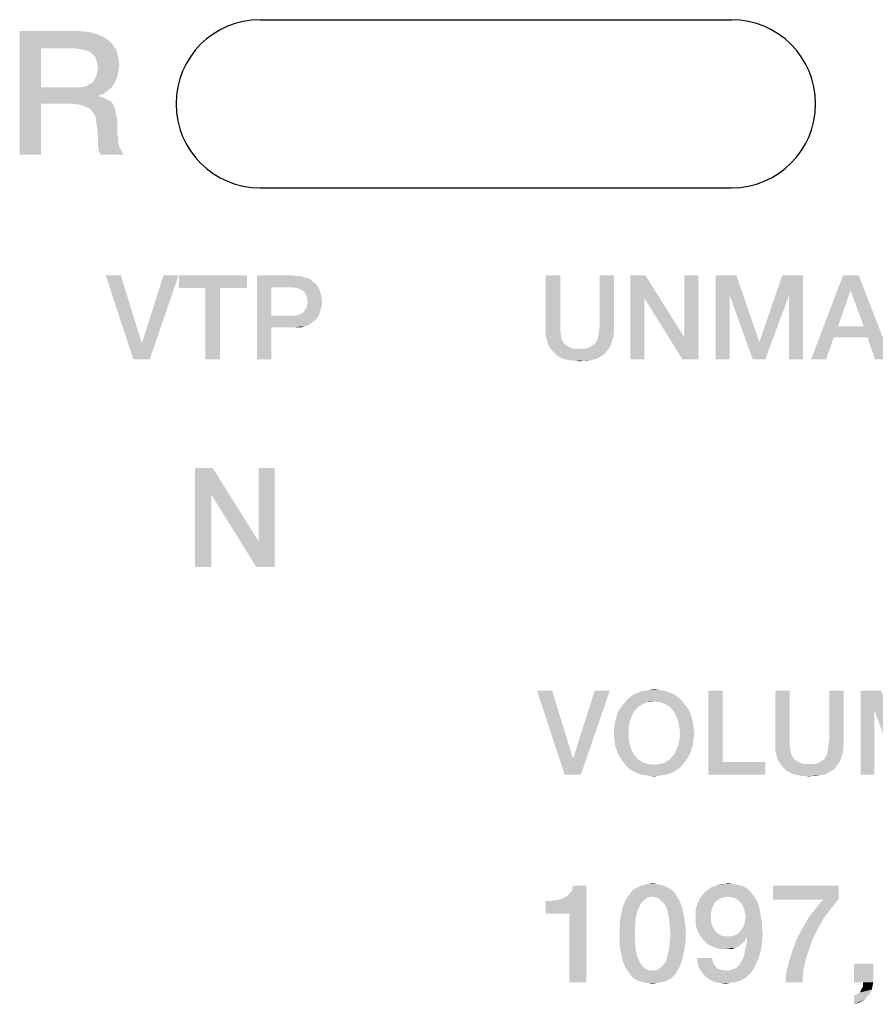
# Model space of a CAD drawing. Units: millimetres. Extents: x 0 to 420, y 0 to 297.
# Drawn here: x 340 to 357, y 53 to 73 of the extents above; entities that cross this region are included whole.
import ezdxf

# ---------------------------------------------------------------- set-up
doc = ezdxf.new("R2010")
doc.units = ezdxf.units.MM
doc.header["$LTSCALE"] = 23.1
doc.layers.get('0').update_dxf_attribs({"linetype": 'CONTINUOUS'})

# ---------------------------------------------------------------- blocks, each defined once
blk = doc.blocks.new('CRITICAL_DIMENSION_BL0', base_point=(349.654, 71.283))
at = {"color": 7, "linetype": 'CONTINUOUS'}
for p, q in [((344.886, 72.984), (354.422, 72.984)), ((344.886, 69.582), (354.422, 69.582))]:
    blk.add_line(p, q, dxfattribs=at)
for centre, start, end in [((344.886, 71.283), 90, 270), ((354.422, 71.283), 270, 90)]:
    blk.add_arc(centre, 1.701, start, end, dxfattribs=at)

msp = doc.modelspace()

# ---------------------------------------------------------------- linework, layer by layer
at = {"color": 2, "linetype": 'CONTINUOUS'}
for points in [[(340.0228, 72.7561), (341.1981, 72.7561), (340.4519, 72.4016)], [(340.4519, 72.4016), (340.0228, 70.2561), (340.0228, 72.7561)], [(341.1981, 72.7561), (341.4034, 72.7374), (340.4519, 72.4016)], [(341.4034, 72.7374), (341.5526, 72.7001), (340.4519, 72.4016)], [(341.5526, 72.7001), (341.7019, 72.6441), (340.4519, 72.4016)], [(341.7019, 72.6441), (341.8138, 72.5695), (340.4519, 72.4016)], [(341.8138, 72.5695), (341.9071, 72.4762), (340.4519, 72.4016)], [(340.4519, 72.4016), (340.4519, 71.618), (340.0228, 70.2561)], [(341.1608, 72.4016), (340.4519, 72.4016), (341.9071, 72.4762)], [(341.2728, 72.3829), (341.1608, 72.4016), (341.9071, 72.4762)], [(341.3474, 72.3643), (341.2728, 72.3829), (341.9071, 72.4762)], [(341.3474, 72.3643), (341.9071, 72.4762), (341.9817, 72.3643)], [(341.9817, 72.3643), (341.422, 72.3456), (341.3474, 72.3643)], [(341.4966, 72.2896), (341.422, 72.3456), (341.9817, 72.3643)], [(341.534, 72.2523), (341.4966, 72.2896), (341.9817, 72.3643)], [(341.534, 72.2523), (341.9817, 72.3643), (342.019, 72.215)], [(342.019, 72.215), (341.5713, 72.1777), (341.534, 72.2523)], [(341.5899, 72.1031), (341.5713, 72.1777), (342.019, 72.215)], [(341.5899, 72.1031), (342.019, 72.215), (342.0377, 72.0658)], [(341.5713, 71.8419), (341.5899, 71.9165), (342.019, 71.9538)], [(341.5713, 71.8419), (342.019, 71.9538), (342.0004, 71.8419)], [(342.0377, 72.0658), (341.6086, 72.0098), (341.5899, 72.1031)], [(342.019, 71.9538), (341.5899, 71.9165), (341.6086, 72.0098)], [(341.6086, 72.0098), (342.0377, 72.0658), (342.019, 71.9538)], [(341.422, 71.674), (341.4966, 71.7113), (341.9631, 71.7486)], [(341.422, 71.674), (341.9631, 71.7486), (341.9257, 71.674)], [(341.9631, 71.7486), (341.4966, 71.7113), (341.534, 71.7673)], [(342.0004, 71.8419), (341.534, 71.7673), (341.5713, 71.8419)], [(341.534, 71.7673), (342.0004, 71.8419), (341.9631, 71.7486)], [(340.4519, 71.618), (340.4519, 71.2822), (340.0228, 70.2561)], [(341.2728, 71.618), (341.8698, 71.5994), (340.4519, 71.2822)], [(341.1608, 71.618), (341.2728, 71.618), (340.4519, 71.2822)], [(340.4519, 71.618), (341.1608, 71.618), (340.4519, 71.2822)], [(341.8698, 71.5994), (341.7951, 71.5434), (340.4519, 71.2822)], [(341.7951, 71.5434), (341.7205, 71.4874), (340.4519, 71.2822)], [(341.2728, 71.618), (341.366, 71.6367), (341.9257, 71.674)], [(341.2728, 71.618), (341.9257, 71.674), (341.8698, 71.5994)], [(341.9257, 71.674), (341.366, 71.6367), (341.422, 71.674)], [(341.7205, 71.4874), (341.6272, 71.4501), (340.4519, 71.2822)], [(341.6272, 71.4501), (341.6272, 71.4314), (340.4519, 71.2822)], [(341.6272, 71.4314), (341.7019, 71.4128), (340.4519, 71.2822)], [(341.7019, 71.4128), (341.7765, 71.3755), (340.4519, 71.2822)], [(341.7765, 71.3755), (341.8511, 71.3382), (340.4519, 71.2822)], [(341.1048, 71.2822), (340.4519, 71.2822), (341.8511, 71.3382)], [(341.1048, 71.2822), (341.8511, 71.3382), (341.9071, 71.2822)], [(340.0228, 70.2561), (340.4519, 71.2822), (340.4519, 70.2561)], [(341.9071, 71.2822), (341.2354, 71.2635), (341.1048, 71.2822)], [(341.3474, 71.2262), (341.2354, 71.2635), (341.9071, 71.2822)], [(341.3474, 71.2262), (341.9071, 71.2822), (341.9444, 71.2076)], [(341.9444, 71.2076), (341.4407, 71.1889), (341.3474, 71.2262)], [(341.4966, 71.1143), (341.4407, 71.1889), (341.9444, 71.2076)], [(341.4966, 71.1143), (341.9444, 71.2076), (341.9631, 71.1143)], [(341.9631, 71.1143), (341.5526, 71.0396), (341.4966, 71.1143)], [(341.5526, 71.0396), (341.9631, 71.1143), (341.9817, 71.021)], [(341.9817, 71.021), (341.5713, 70.9277), (341.5526, 71.0396)], [(341.5713, 70.9277), (341.9817, 71.021), (342.0004, 70.9091)], [(342.0004, 70.9091), (341.5899, 70.7785), (341.5713, 70.9277)], [(341.5899, 70.7785), (342.0004, 70.9091), (342.0004, 70.7785)], [(342.0004, 70.7785), (341.6086, 70.6105), (341.5899, 70.7785)], [(342.0004, 70.7785), (342.0004, 70.6665), (341.6086, 70.6105)], [(341.6086, 70.6105), (342.0004, 70.6665), (342.019, 70.5732)], [(342.019, 70.5732), (341.6086, 70.4986), (341.6086, 70.6105)], [(341.6086, 70.4986), (342.019, 70.5732), (342.019, 70.4799)], [(342.019, 70.4799), (341.6086, 70.3867), (341.6086, 70.4986)], [(342.019, 70.4799), (342.0377, 70.4053), (341.6086, 70.3867)], [(341.6086, 70.3867), (342.0377, 70.4053), (342.075, 70.3494)], [(342.075, 70.3494), (341.6272, 70.312), (341.6086, 70.3867)], [(341.6272, 70.312), (342.075, 70.3494), (342.0937, 70.2934)], [(342.0937, 70.2934), (341.6646, 70.2561), (341.6272, 70.312)], [(341.6646, 70.2561), (342.0937, 70.2934), (342.131, 70.2561)], [(342.0685, 67.81), (342.3222, 66.11), (341.764, 67.81)], [(342.0685, 67.81), (342.4871, 66.4525), (342.3222, 66.11)], [(342.3222, 66.11), (342.4998, 66.4525), (343.2356, 67.81)], [(342.3222, 66.11), (343.2356, 67.81), (342.6521, 66.11)], [(343.2356, 67.81), (342.4998, 66.4525), (342.9312, 67.81)], [(344.6185, 67.81), (343.2483, 67.5563), (343.2483, 67.81)], [(343.7812, 67.5563), (343.2483, 67.5563), (344.6185, 67.81)], [(344.0729, 67.5563), (343.7812, 67.5563), (344.6185, 67.81)], [(344.0729, 67.5563), (344.6185, 67.81), (344.6185, 67.5563)], [(344.8215, 67.81), (345.5573, 67.81), (345.1132, 67.569)], [(345.1132, 67.569), (344.8215, 66.11), (344.8215, 67.81)], [(345.5573, 67.81), (345.6334, 67.7973), (345.1132, 67.569)], [(345.7095, 67.7973), (345.7729, 67.7719), (345.1132, 67.569)], [(345.6334, 67.7973), (345.7095, 67.7973), (345.1132, 67.569)], [(345.7729, 67.7719), (345.8364, 67.7593), (345.1132, 67.569)], [(345.8364, 67.7593), (345.8998, 67.7339), (345.1132, 67.569)], [(345.8998, 67.7339), (345.9379, 67.6958), (345.1132, 67.569)], [(350.9567, 67.81), (350.9567, 66.8078), (350.6649, 66.719)], [(350.9567, 67.81), (350.6649, 66.719), (350.6649, 67.81)], [(352.0478, 67.81), (351.756, 66.8078), (351.756, 67.81)], [(351.756, 66.8078), (352.0478, 67.81), (352.0478, 66.719)], [(352.6821, 67.81), (352.6567, 67.3533), (352.3776, 66.11)], [(352.6821, 67.81), (352.3776, 66.11), (352.3776, 67.81)], [(352.6567, 67.3533), (352.6821, 67.81), (353.4687, 66.554)], [(353.4306, 66.11), (353.4687, 66.554), (353.7478, 67.81)], [(353.4306, 66.11), (353.7478, 67.81), (353.7478, 66.11)], [(353.7478, 67.81), (353.4687, 66.554), (353.4687, 67.81)], [(354.103, 67.81), (354.5216, 67.81), (354.3821, 67.4167)], [(354.3821, 67.4167), (354.103, 66.11), (354.103, 67.81)], [(354.3821, 67.4167), (354.5216, 67.81), (354.9784, 66.4779)], [(355.5873, 67.4167), (354.991, 66.4779), (355.4478, 67.81)], [(355.4478, 67.81), (355.8664, 67.81), (355.5873, 67.4167)], [(355.5873, 66.11), (355.5873, 67.4167), (355.8664, 67.81)], [(355.5873, 66.11), (355.8664, 67.81), (355.8664, 66.11)], [(356.9955, 67.81), (356.8306, 67.5055), (356.0313, 66.11)], [(356.9955, 67.81), (356.0313, 66.11), (356.6784, 67.81)], [(357.097, 66.7824), (356.8306, 67.5055), (356.9955, 67.81)], [(357.1731, 66.554), (357.097, 66.7824), (356.9955, 67.81)], [(357.3254, 66.11), (357.1731, 66.554), (356.9955, 67.81)], [(357.3254, 66.11), (356.9955, 67.81), (357.6552, 66.11)], [(344.0729, 67.5563), (343.7812, 66.11), (343.7812, 67.5563)], [(343.7812, 66.11), (344.0729, 67.5563), (344.0729, 66.11)], [(345.1132, 67.569), (345.1132, 66.9981), (344.8215, 66.11)], [(345.9379, 67.6958), (345.9886, 67.6578), (345.1132, 67.569)], [(345.9886, 67.6578), (346.0267, 67.6197), (345.1132, 67.569)], [(345.5446, 67.569), (345.1132, 67.569), (346.0267, 67.6197)], [(345.6207, 67.5563), (345.5446, 67.569), (346.0267, 67.6197)], [(345.6715, 67.5436), (345.6207, 67.5563), (346.0267, 67.6197)], [(345.6715, 67.5436), (346.0267, 67.6197), (346.0774, 67.5436)], [(346.0774, 67.5436), (345.7222, 67.5182), (345.6715, 67.5436)], [(345.7729, 67.4928), (345.7222, 67.5182), (346.0774, 67.5436)], [(345.7729, 67.4928), (346.0774, 67.5436), (346.1028, 67.4675)], [(346.1028, 67.4675), (345.7983, 67.4548), (345.7729, 67.4928)], [(345.8237, 67.404), (345.7983, 67.4548), (346.1028, 67.4675)], [(345.8237, 67.404), (346.1028, 67.4675), (346.1282, 67.3787)], [(346.1282, 67.3787), (345.8364, 67.3406), (345.8237, 67.404)], [(345.8491, 67.2772), (345.8364, 67.3406), (346.1282, 67.3787)], [(345.8491, 67.2772), (346.1282, 67.3787), (346.1409, 67.2772)], [(352.3776, 66.11), (352.6567, 67.3533), (352.6567, 66.11)], [(353.4687, 66.554), (353.4306, 66.11), (352.6567, 67.3533)], [(354.103, 66.11), (354.3821, 67.4167), (354.3821, 66.11)], [(354.9784, 66.4779), (354.8515, 66.11), (354.3821, 67.4167)], [(354.8515, 66.11), (354.991, 66.4779), (355.5873, 67.4167)], [(354.8515, 66.11), (355.5873, 67.4167), (355.1052, 66.11)], [(356.8306, 67.5055), (356.5769, 66.7824), (356.0313, 66.11)], [(345.7856, 67.0996), (345.8237, 67.1503), (346.1282, 67.1757)], [(345.7856, 67.0996), (346.1282, 67.1757), (346.1028, 67.0869)], [(346.1282, 67.1757), (345.8237, 67.1503), (345.8364, 67.201)], [(346.1409, 67.2772), (345.8364, 67.201), (345.8491, 67.2772)], [(345.8364, 67.201), (346.1409, 67.2772), (346.1282, 67.1757)], [(345.1132, 66.9981), (345.1132, 66.757), (344.8215, 66.11)], [(345.608, 66.9981), (346.0267, 66.9346), (345.1132, 66.757)], [(345.5446, 66.9981), (345.608, 66.9981), (345.1132, 66.757)], [(345.1132, 66.9981), (345.5446, 66.9981), (345.1132, 66.757)], [(346.0774, 67.0107), (345.608, 66.9981), (345.6588, 67.0107)], [(345.608, 66.9981), (346.0774, 67.0107), (346.0267, 66.9346)], [(345.6588, 67.0107), (345.6968, 67.0234), (346.1028, 67.0869)], [(345.6588, 67.0107), (346.1028, 67.0869), (346.0774, 67.0107)], [(345.6968, 67.0234), (345.7476, 67.0488), (346.1028, 67.0869)], [(346.1028, 67.0869), (345.7476, 67.0488), (345.7856, 67.0996)], [(344.8215, 66.11), (345.1132, 66.757), (345.1132, 66.11)], [(346.0267, 66.9346), (345.9886, 66.8966), (345.1132, 66.757)], [(345.9886, 66.8966), (345.9379, 66.8585), (345.1132, 66.757)], [(345.9379, 66.8585), (345.8871, 66.8204), (345.1132, 66.757)], [(345.8871, 66.8204), (345.8364, 66.7951), (345.1132, 66.757)], [(345.8364, 66.7951), (345.7729, 66.7824), (345.1132, 66.757)], [(345.5573, 66.757), (345.1132, 66.757), (345.7729, 66.7824)], [(345.6334, 66.757), (345.5573, 66.757), (345.7729, 66.7824)], [(345.6334, 66.757), (345.7729, 66.7824), (345.7095, 66.757)], [(350.6649, 66.719), (350.9567, 66.8078), (350.9567, 66.7063)], [(352.0478, 66.719), (351.7433, 66.7063), (351.756, 66.8078)], [(356.5769, 66.7824), (356.4881, 66.554), (356.0313, 66.11)], [(356.5769, 66.7824), (357.097, 66.7824), (356.4881, 66.554)], [(357.1731, 66.554), (356.4881, 66.554), (357.097, 66.7824)], [(350.9567, 66.7063), (350.6649, 66.6428), (350.6649, 66.719)], [(350.6649, 66.6428), (350.9567, 66.7063), (350.9694, 66.6175)], [(350.9694, 66.6175), (350.6649, 66.5667), (350.6649, 66.6428)], [(350.6649, 66.5667), (350.9694, 66.6175), (350.9821, 66.5413)], [(350.9821, 66.5413), (350.6903, 66.5033), (350.6649, 66.5667)], [(350.6903, 66.5033), (350.9821, 66.5413), (351.0075, 66.4779)], [(352.0097, 66.5033), (351.6925, 66.4779), (351.7179, 66.5413)], [(352.0351, 66.5667), (351.7179, 66.5413), (351.7306, 66.6175)], [(351.7179, 66.5413), (352.0351, 66.5667), (352.0097, 66.5033)], [(352.0351, 66.6428), (351.7306, 66.6175), (351.7433, 66.7063)], [(351.7306, 66.6175), (352.0351, 66.6428), (352.0351, 66.5667)], [(351.7433, 66.7063), (352.0478, 66.719), (352.0351, 66.6428)], [(356.0313, 66.11), (356.4881, 66.554), (356.3358, 66.11)], [(342.4871, 66.4525), (342.4998, 66.4525), (342.3222, 66.11)], [(351.0075, 66.4779), (350.703, 66.4399), (350.6903, 66.5033)], [(350.703, 66.4399), (351.0075, 66.4779), (351.0328, 66.4399)], [(351.0328, 66.4399), (350.7284, 66.3764), (350.703, 66.4399)], [(351.0328, 66.4399), (351.0582, 66.4145), (350.7284, 66.3764)], [(351.0582, 66.4145), (351.0963, 66.3891), (350.7284, 66.3764)], [(350.7284, 66.3764), (351.0963, 66.3891), (351.1343, 66.3637)], [(351.1343, 66.3637), (350.7664, 66.3257), (350.7284, 66.3764)], [(351.1343, 66.3637), (351.1851, 66.3384), (350.7664, 66.3257)], [(351.4642, 66.3257), (351.5149, 66.3384), (351.9716, 66.3764)], [(351.4642, 66.3257), (351.9716, 66.3764), (351.9336, 66.3257)], [(351.5149, 66.3384), (351.5657, 66.3637), (351.9716, 66.3764)], [(351.9716, 66.3764), (351.5657, 66.3637), (351.6037, 66.3891)], [(351.6037, 66.3891), (351.6418, 66.4145), (351.997, 66.4399)], [(351.6037, 66.3891), (351.997, 66.4399), (351.9716, 66.3764)], [(351.997, 66.4399), (351.6418, 66.4145), (351.6672, 66.4399)], [(351.6672, 66.4399), (351.6925, 66.4779), (352.0097, 66.5033)], [(351.6672, 66.4399), (352.0097, 66.5033), (351.997, 66.4399)], [(354.9784, 66.4779), (354.991, 66.4779), (354.8515, 66.11)], [(350.7664, 66.3257), (351.1851, 66.3384), (351.2358, 66.3257)], [(351.2358, 66.3257), (350.8045, 66.2749), (350.7664, 66.3257)], [(351.4642, 66.3257), (351.9336, 66.3257), (350.8045, 66.2749)], [(351.4134, 66.3257), (351.4642, 66.3257), (350.8045, 66.2749)], [(351.35, 66.3257), (351.4134, 66.3257), (350.8045, 66.2749)], [(351.2866, 66.3257), (351.35, 66.3257), (350.8045, 66.2749)], [(351.2358, 66.3257), (351.2866, 66.3257), (350.8045, 66.2749)], [(350.8045, 66.2749), (351.9336, 66.3257), (351.8955, 66.2749)], [(351.8955, 66.2749), (350.8552, 66.2242), (350.8045, 66.2749)], [(350.8552, 66.2242), (351.8955, 66.2749), (351.8575, 66.2242)], [(351.8575, 66.2242), (350.8933, 66.1861), (350.8552, 66.2242)], [(350.8933, 66.1861), (351.8575, 66.2242), (351.8067, 66.1861)], [(351.8067, 66.1861), (350.944, 66.1607), (350.8933, 66.1861)], [(350.944, 66.1607), (351.8067, 66.1861), (351.756, 66.1607)], [(351.756, 66.1607), (351.0075, 66.1227), (350.944, 66.1607)], [(351.0075, 66.1227), (351.756, 66.1607), (351.6925, 66.1227)], [(351.6925, 66.1227), (351.0709, 66.11), (351.0075, 66.1227)], [(351.0709, 66.11), (351.6925, 66.1227), (351.6418, 66.11)], [(351.6418, 66.11), (351.1343, 66.0973), (351.0709, 66.11)], [(351.1343, 66.0973), (351.6418, 66.11), (351.5657, 66.0973)], [(351.5657, 66.0973), (351.1978, 66.0846), (351.1343, 66.0973)], [(351.2739, 66.0846), (351.1978, 66.0846), (351.5657, 66.0973)], [(351.4261, 66.0846), (351.2739, 66.0846), (351.5657, 66.0973)], [(351.4261, 66.0846), (351.35, 66.0719), (351.2739, 66.0846)], [(351.4261, 66.0846), (351.5657, 66.0973), (351.5022, 66.0846)], [(343.9291, 63.91), (343.8993, 63.3727), (343.5709, 61.91)], [(343.9291, 63.91), (343.5709, 61.91), (343.5709, 63.91)], [(343.8993, 63.3727), (343.9291, 63.91), (344.8545, 62.4324)], [(344.8097, 61.91), (344.8545, 62.4324), (345.1828, 63.91)], [(344.8097, 61.91), (345.1828, 63.91), (345.1828, 61.91)], [(345.1828, 63.91), (344.8545, 62.4324), (344.8545, 63.91)], [(343.5709, 61.91), (343.8993, 63.3727), (343.8993, 61.91)], [(344.8545, 62.4324), (344.8097, 61.91), (343.8993, 63.3727)], [(350.7918, 59.41), (351.0455, 57.71), (350.4873, 59.41)], [(350.7918, 59.41), (351.2104, 58.0525), (351.0455, 57.71)], [(351.0455, 57.71), (351.2231, 58.0525), (351.959, 59.41)], [(351.0455, 57.71), (351.959, 59.41), (351.3754, 57.71)], [(351.959, 59.41), (351.2231, 58.0525), (351.6545, 59.41)], [(353.1134, 59.3973), (352.5172, 59.3593), (352.5933, 59.3973)], [(352.5172, 59.3593), (353.1134, 59.3973), (353.1896, 59.3593)], [(353.0246, 59.41), (352.5933, 59.3973), (352.6821, 59.41)], [(352.5933, 59.3973), (353.0246, 59.41), (353.1134, 59.3973)], [(352.9485, 59.4227), (352.6821, 59.41), (352.7582, 59.4227)], [(352.6821, 59.41), (352.9485, 59.4227), (353.0246, 59.41)], [(352.7582, 59.4227), (352.8597, 59.4354), (352.9485, 59.4227)], [(354.2425, 59.41), (354.2425, 57.9637), (353.9507, 57.71)], [(354.2425, 59.41), (353.9507, 57.71), (353.9507, 59.41)], [(355.6, 59.41), (355.6, 58.4078), (355.3082, 58.319)], [(355.6, 59.41), (355.3082, 58.319), (355.3082, 59.41)], [(356.691, 59.41), (356.3993, 58.4078), (356.3993, 59.41)], [(356.3993, 58.4078), (356.691, 59.41), (356.691, 58.319)], [(357.0336, 59.41), (357.4522, 59.41), (357.3127, 59.0167)], [(357.3127, 59.0167), (357.0336, 57.71), (357.0336, 59.41)], [(357.3127, 59.0167), (357.4522, 59.41), (357.909, 58.0779)], [(352.6821, 59.1563), (352.2127, 59.1055), (352.2634, 59.169)], [(353.3925, 59.2324), (352.8597, 59.1943), (352.2634, 59.169)], [(353.3925, 59.2324), (352.2634, 59.169), (352.3142, 59.2324)], [(352.8597, 59.1943), (352.7328, 59.1816), (352.2634, 59.169)], [(352.2634, 59.169), (352.7328, 59.1816), (352.6821, 59.1563)], [(353.3291, 59.2831), (352.3142, 59.2324), (352.3776, 59.2831)], [(352.3142, 59.2324), (353.3291, 59.2831), (353.3925, 59.2324)], [(353.2657, 59.3339), (352.3776, 59.2831), (352.441, 59.3339)], [(352.3776, 59.2831), (353.2657, 59.3339), (353.3291, 59.2831)], [(353.1896, 59.3593), (352.441, 59.3339), (352.5172, 59.3593)], [(352.441, 59.3339), (353.1896, 59.3593), (353.2657, 59.3339)], [(352.7328, 59.1816), (352.8597, 59.1943), (352.7963, 59.1816)], [(352.9104, 59.1816), (352.8597, 59.1943), (353.3925, 59.2324)], [(352.9739, 59.1816), (352.9104, 59.1816), (353.3925, 59.2324)], [(352.9739, 59.1816), (353.3925, 59.2324), (353.4433, 59.169)], [(353.4433, 59.169), (353.0246, 59.1563), (352.9739, 59.1816)], [(353.0754, 59.1436), (353.0246, 59.1563), (353.4433, 59.169)], [(353.1261, 59.1055), (353.0754, 59.1436), (353.4433, 59.169)], [(353.1261, 59.1055), (353.4433, 59.169), (353.494, 59.1055)], [(352.0985, 58.8899), (352.1239, 58.966), (352.4537, 58.9913)], [(352.0985, 58.8899), (352.4537, 58.9913), (352.403, 58.8899)], [(352.4918, 59.0294), (352.1239, 58.966), (352.1619, 59.0421)], [(352.4918, 59.0294), (352.4537, 58.9913), (352.1239, 58.966)], [(352.5806, 59.1055), (352.5299, 59.0801), (352.1619, 59.0421)], [(352.5806, 59.1055), (352.1619, 59.0421), (352.2127, 59.1055)], [(352.1619, 59.0421), (352.5299, 59.0801), (352.4918, 59.0294)], [(352.6821, 59.1563), (352.6313, 59.1436), (352.2127, 59.1055)], [(352.2127, 59.1055), (352.6313, 59.1436), (352.5806, 59.1055)], [(353.494, 59.1055), (353.1769, 59.0801), (353.1261, 59.1055)], [(353.1769, 59.0801), (353.494, 59.1055), (353.5448, 59.0421)], [(353.5448, 59.0421), (353.2149, 59.0294), (353.1769, 59.0801)], [(353.253, 58.9913), (353.2149, 59.0294), (353.5448, 59.0421)], [(353.253, 58.9913), (353.5448, 59.0421), (353.5828, 58.966)], [(353.5828, 58.966), (353.3037, 58.8899), (353.253, 58.9913)], [(357.0336, 57.71), (357.3127, 59.0167), (357.3127, 57.71)], [(357.909, 58.0779), (357.7821, 57.71), (357.3127, 59.0167)], [(352.3649, 58.7884), (352.0604, 58.7249), (352.0731, 58.8137)], [(352.0604, 58.7249), (352.3649, 58.7884), (352.3396, 58.6742)], [(352.403, 58.8899), (352.0731, 58.8137), (352.0985, 58.8899)], [(352.0731, 58.8137), (352.403, 58.8899), (352.3649, 58.7884)], [(353.3037, 58.8899), (353.5828, 58.966), (353.6082, 58.8899)], [(353.6082, 58.8899), (353.3418, 58.7884), (353.3037, 58.8899)], [(353.6082, 58.8899), (353.6336, 58.8137), (353.3418, 58.7884)], [(353.3418, 58.7884), (353.6336, 58.8137), (353.6463, 58.7249)], [(353.6463, 58.7249), (353.3672, 58.6742), (353.3418, 58.7884)], [(352.3396, 58.6742), (352.0478, 58.6361), (352.0604, 58.7249)], [(352.0478, 58.5473), (352.0478, 58.6361), (352.3396, 58.6742)], [(352.0478, 58.5473), (352.3396, 58.6742), (352.3396, 58.5473)], [(353.3672, 58.6742), (353.6463, 58.7249), (353.659, 58.6361)], [(353.659, 58.6361), (353.3799, 58.5473), (353.3672, 58.6742)], [(353.3799, 58.5473), (353.659, 58.6361), (353.6716, 58.5473)], [(352.3396, 58.5473), (352.0478, 58.4585), (352.0478, 58.5473)], [(352.0478, 58.4585), (352.3396, 58.5473), (352.3396, 58.4204)], [(352.3396, 58.4204), (352.0604, 58.3697), (352.0478, 58.4585)], [(352.0604, 58.3697), (352.3396, 58.4204), (352.3649, 58.3063)], [(353.6463, 58.3697), (353.3418, 58.3063), (353.3672, 58.4204)], [(353.6716, 58.5473), (353.659, 58.4585), (353.3672, 58.4204)], [(353.6716, 58.5473), (353.3672, 58.4204), (353.3799, 58.5473)], [(353.3672, 58.4204), (353.659, 58.4585), (353.6463, 58.3697)], [(355.3082, 58.319), (355.6, 58.4078), (355.6, 58.3063)], [(356.691, 58.319), (356.3866, 58.3063), (356.3993, 58.4078)], [(352.3649, 58.3063), (352.0731, 58.2809), (352.0604, 58.3697)], [(352.0985, 58.2048), (352.0731, 58.2809), (352.3649, 58.3063)], [(352.0985, 58.2048), (352.3649, 58.3063), (352.403, 58.2048)], [(352.403, 58.2048), (352.1239, 58.1287), (352.0985, 58.2048)], [(352.1239, 58.1287), (352.403, 58.2048), (352.4537, 58.1033)], [(353.6082, 58.2048), (353.5828, 58.1287), (353.253, 58.1033)], [(353.6082, 58.2048), (353.253, 58.1033), (353.3037, 58.2048)], [(353.6336, 58.2809), (353.3037, 58.2048), (353.3418, 58.3063)], [(353.3037, 58.2048), (353.6336, 58.2809), (353.6082, 58.2048)], [(353.3418, 58.3063), (353.6463, 58.3697), (353.6336, 58.2809)], [(355.6, 58.3063), (355.3082, 58.2428), (355.3082, 58.319)], [(355.3082, 58.2428), (355.6, 58.3063), (355.6127, 58.2175)], [(355.6127, 58.2175), (355.3082, 58.1667), (355.3082, 58.2428)], [(355.3082, 58.1667), (355.6127, 58.2175), (355.6254, 58.1413)], [(356.6784, 58.1667), (356.3612, 58.1413), (356.3739, 58.2175)], [(356.6784, 58.2428), (356.3739, 58.2175), (356.3866, 58.3063)], [(356.3739, 58.2175), (356.6784, 58.2428), (356.6784, 58.1667)], [(356.3866, 58.3063), (356.691, 58.319), (356.6784, 58.2428)], [(351.2104, 58.0525), (351.2231, 58.0525), (351.0455, 57.71)], [(352.4537, 58.1033), (352.1619, 58.0652), (352.1239, 58.1287)], [(352.1619, 58.0652), (352.4537, 58.1033), (352.4918, 58.0652)], [(352.4918, 58.0652), (352.2127, 57.9891), (352.1619, 58.0652)], [(352.4918, 58.0652), (352.5299, 58.0145), (352.2127, 57.9891)], [(352.2127, 57.9891), (352.5299, 58.0145), (352.5806, 57.9891)], [(352.5806, 57.9891), (352.2634, 57.9257), (352.2127, 57.9891)], [(352.5806, 57.9891), (352.6313, 57.951), (352.2634, 57.9257)], [(352.9739, 57.9257), (353.0246, 57.9384), (353.494, 57.9891)], [(352.9739, 57.9257), (353.494, 57.9891), (353.4433, 57.9257)], [(353.0246, 57.9384), (353.0754, 57.951), (353.494, 57.9891)], [(353.494, 57.9891), (353.0754, 57.951), (353.1261, 57.9891)], [(353.1261, 57.9891), (353.1769, 58.0145), (353.5448, 58.0652)], [(353.1261, 57.9891), (353.5448, 58.0652), (353.494, 57.9891)], [(353.5448, 58.0652), (353.1769, 58.0145), (353.2149, 58.0652)], [(353.2149, 58.0652), (353.253, 58.1033), (353.5828, 58.1287)], [(353.2149, 58.0652), (353.5828, 58.1287), (353.5448, 58.0652)], [(355.6254, 58.1413), (355.3336, 58.1033), (355.3082, 58.1667)], [(355.3336, 58.1033), (355.6254, 58.1413), (355.6507, 58.0779)], [(355.6507, 58.0779), (355.3463, 58.0399), (355.3336, 58.1033)], [(355.3463, 58.0399), (355.6507, 58.0779), (355.6761, 58.0399)], [(355.6761, 58.0399), (355.3716, 57.9764), (355.3463, 58.0399)], [(355.6761, 58.0399), (355.7015, 58.0145), (355.3716, 57.9764)], [(355.7015, 58.0145), (355.7396, 57.9891), (355.3716, 57.9764)], [(355.3716, 57.9764), (355.7396, 57.9891), (355.7776, 57.9637)], [(355.7776, 57.9637), (355.4097, 57.9257), (355.3716, 57.9764)], [(356.1075, 57.9257), (356.1582, 57.9384), (356.6149, 57.9764)], [(356.1075, 57.9257), (356.6149, 57.9764), (356.5769, 57.9257)], [(356.1582, 57.9384), (356.209, 57.9637), (356.6149, 57.9764)], [(356.6149, 57.9764), (356.209, 57.9637), (356.247, 57.9891)], [(356.247, 57.9891), (356.2851, 58.0145), (356.6403, 58.0399)], [(356.247, 57.9891), (356.6403, 58.0399), (356.6149, 57.9764)], [(356.6403, 58.0399), (356.2851, 58.0145), (356.3104, 58.0399)], [(356.3104, 58.0399), (356.3358, 58.0779), (356.653, 58.1033)], [(356.3104, 58.0399), (356.653, 58.1033), (356.6403, 58.0399)], [(356.653, 58.1033), (356.3358, 58.0779), (356.3612, 58.1413)], [(356.3612, 58.1413), (356.6784, 58.1667), (356.653, 58.1033)], [(352.6313, 57.951), (352.6821, 57.9384), (352.2634, 57.9257)], [(352.2634, 57.9257), (352.6821, 57.9384), (352.7328, 57.9257)], [(352.7328, 57.9257), (352.3142, 57.8622), (352.2634, 57.9257)], [(352.7328, 57.9257), (352.7963, 57.913), (352.3142, 57.8622)], [(352.3142, 57.8622), (352.9104, 57.913), (353.4433, 57.9257)], [(352.3142, 57.8622), (353.4433, 57.9257), (353.3925, 57.8622)], [(352.8597, 57.913), (352.9104, 57.913), (352.3142, 57.8622)], [(352.7963, 57.913), (352.8597, 57.913), (352.3142, 57.8622)], [(353.3925, 57.8622), (352.3776, 57.8115), (352.3142, 57.8622)], [(352.3776, 57.8115), (353.3925, 57.8622), (353.3291, 57.8115)], [(353.3291, 57.8115), (352.441, 57.7734), (352.3776, 57.8115)], [(352.441, 57.7734), (353.3291, 57.8115), (353.2657, 57.7734)], [(353.2657, 57.7734), (352.5172, 57.7354), (352.441, 57.7734)], [(352.5172, 57.7354), (353.2657, 57.7734), (353.1896, 57.7354)], [(353.4433, 57.9257), (352.9104, 57.913), (352.9739, 57.9257)], [(354.2425, 57.9637), (355.1052, 57.9637), (353.9507, 57.71)], [(353.9507, 57.71), (355.1052, 57.9637), (355.1052, 57.71)], [(355.7776, 57.9637), (355.8284, 57.9384), (355.4097, 57.9257)], [(355.4097, 57.9257), (355.8284, 57.9384), (355.8791, 57.9257)], [(355.8791, 57.9257), (355.4478, 57.8749), (355.4097, 57.9257)], [(356.1075, 57.9257), (356.5769, 57.9257), (355.4478, 57.8749)], [(356.0567, 57.9257), (356.1075, 57.9257), (355.4478, 57.8749)], [(355.9933, 57.9257), (356.0567, 57.9257), (355.4478, 57.8749)], [(355.9299, 57.9257), (355.9933, 57.9257), (355.4478, 57.8749)], [(355.8791, 57.9257), (355.9299, 57.9257), (355.4478, 57.8749)], [(355.4478, 57.8749), (356.5769, 57.9257), (356.5388, 57.8749)], [(356.5388, 57.8749), (355.4985, 57.8242), (355.4478, 57.8749)], [(355.4985, 57.8242), (356.5388, 57.8749), (356.5007, 57.8242)], [(356.5007, 57.8242), (355.5366, 57.7861), (355.4985, 57.8242)], [(355.5366, 57.7861), (356.5007, 57.8242), (356.45, 57.7861)], [(356.45, 57.7861), (355.5873, 57.7607), (355.5366, 57.7861)], [(355.5873, 57.7607), (356.45, 57.7861), (356.3993, 57.7607)], [(353.1896, 57.7354), (352.5933, 57.71), (352.5172, 57.7354)], [(352.5933, 57.71), (353.1896, 57.7354), (353.1134, 57.71)], [(353.1134, 57.71), (352.6821, 57.6973), (352.5933, 57.71)], [(352.6821, 57.6973), (353.1134, 57.71), (353.0246, 57.6973)], [(353.0246, 57.6973), (352.7582, 57.6846), (352.6821, 57.6973)], [(352.7582, 57.6846), (353.0246, 57.6973), (352.9485, 57.6846)], [(352.9485, 57.6846), (352.8597, 57.6719), (352.7582, 57.6846)], [(356.3993, 57.7607), (355.6507, 57.7227), (355.5873, 57.7607)], [(355.6507, 57.7227), (356.3993, 57.7607), (356.3358, 57.7227)], [(356.3358, 57.7227), (355.7142, 57.71), (355.6507, 57.7227)], [(355.7142, 57.71), (356.3358, 57.7227), (356.2851, 57.71)], [(356.2851, 57.71), (355.7776, 57.6973), (355.7142, 57.71)], [(355.7776, 57.6973), (356.2851, 57.71), (356.209, 57.6973)], [(356.209, 57.6973), (355.841, 57.6846), (355.7776, 57.6973)], [(355.9172, 57.6846), (355.841, 57.6846), (356.209, 57.6973)], [(356.0694, 57.6846), (355.9172, 57.6846), (356.209, 57.6973)], [(356.0694, 57.6846), (355.9933, 57.6719), (355.9172, 57.6846)], [(356.0694, 57.6846), (356.209, 57.6973), (356.1455, 57.6846)], [(350.6642, 54.8981), (351.0224, 55.2115), (351.4851, 55.4652)], [(351.1418, 54.8981), (350.6642, 54.8981), (351.4851, 55.4652)], [(351.0224, 55.2115), (351.097, 55.2563), (351.4851, 55.4652)], [(351.097, 55.2563), (351.1567, 55.316), (351.4851, 55.4652)], [(351.1418, 53.51), (351.1418, 54.8981), (351.4851, 55.4652)], [(351.1418, 53.51), (351.4851, 55.4652), (351.4851, 53.51)], [(351.1567, 55.316), (351.2015, 55.3757), (351.4851, 55.4652)], [(351.4851, 55.4652), (351.2015, 55.3757), (351.2164, 55.4652)], [(353.1418, 55.4204), (352.4254, 55.3757), (352.5, 55.4204)], [(352.4254, 55.3757), (353.1418, 55.4204), (353.2164, 55.3757)], [(353.0821, 55.4503), (352.5, 55.4204), (352.5746, 55.4503)], [(352.5, 55.4204), (353.0821, 55.4503), (353.1418, 55.4204)], [(352.9925, 55.4801), (352.5746, 55.4503), (352.6493, 55.4801)], [(352.5746, 55.4503), (352.9925, 55.4801), (353.0821, 55.4503)], [(352.9179, 55.4951), (352.6493, 55.4801), (352.7239, 55.4951)], [(352.6493, 55.4801), (352.9179, 55.4951), (352.9925, 55.4801)], [(352.7239, 55.4951), (352.8284, 55.51), (352.9179, 55.4951)], [(354.7537, 55.3906), (353.9179, 55.3607), (353.9627, 55.3906)], [(353.9179, 55.3607), (354.7537, 55.3906), (354.8134, 55.3309)], [(354.694, 55.4354), (353.9627, 55.3906), (354.0224, 55.4354)], [(353.9627, 55.3906), (354.694, 55.4354), (354.7537, 55.3906)], [(354.0224, 55.4354), (354.0821, 55.4503), (354.6194, 55.4652)], [(354.0224, 55.4354), (354.6194, 55.4652), (354.694, 55.4354)], [(354.5299, 55.4801), (354.6194, 55.4652), (354.0821, 55.4503)], [(354.5299, 55.4801), (354.0821, 55.4503), (354.1418, 55.4801)], [(354.2761, 55.4951), (354.4552, 55.4951), (354.1418, 55.4801)], [(354.2761, 55.4951), (354.1418, 55.4801), (354.2164, 55.4951)], [(354.1418, 55.4801), (354.4552, 55.4951), (354.5299, 55.4801)], [(354.2761, 55.4951), (354.3507, 55.51), (354.4552, 55.4951)], [(356.5896, 55.4652), (356.5896, 55.1966), (355.2612, 55.1816)], [(356.5896, 55.4652), (355.2612, 55.1816), (355.2612, 55.4652)], [(350.6642, 54.8981), (350.9478, 55.1816), (351.0224, 55.2115)], [(352.8284, 55.2413), (352.7388, 55.2264), (352.2761, 55.1667)], [(352.8284, 55.2413), (352.2761, 55.1667), (352.3209, 55.2413)], [(352.7388, 55.2264), (352.6642, 55.1816), (352.2761, 55.1667)], [(353.2761, 55.316), (352.3209, 55.2413), (352.3806, 55.316)], [(352.8284, 55.2413), (352.3209, 55.2413), (353.2761, 55.316)], [(353.2164, 55.3757), (352.3806, 55.316), (352.4254, 55.3757)], [(352.3806, 55.316), (353.2164, 55.3757), (353.2761, 55.316)], [(352.8284, 55.2413), (353.2761, 55.316), (353.3209, 55.2413)], [(353.3209, 55.2413), (352.903, 55.2264), (352.8284, 55.2413)], [(352.9776, 55.1816), (352.903, 55.2264), (353.3209, 55.2413)], [(352.9776, 55.1816), (353.3209, 55.2413), (353.3657, 55.1667)], [(354.2015, 55.2115), (354.1418, 55.1667), (353.7388, 55.107)], [(354.2015, 55.2115), (353.7388, 55.107), (353.7836, 55.2115)], [(354.8582, 55.2712), (353.7836, 55.2115), (353.8731, 55.316)], [(354.8582, 55.2712), (354.3507, 55.2413), (353.7836, 55.2115)], [(354.3507, 55.2413), (354.2612, 55.2264), (353.7836, 55.2115)], [(353.7836, 55.2115), (354.2612, 55.2264), (354.2015, 55.2115)], [(354.8134, 55.3309), (353.8731, 55.316), (353.9179, 55.3607)], [(353.8731, 55.316), (354.8134, 55.3309), (354.8582, 55.2712)], [(354.4254, 55.2264), (354.3507, 55.2413), (354.8582, 55.2712)], [(354.5, 55.2115), (354.4254, 55.2264), (354.8582, 55.2712)], [(354.5, 55.2115), (354.8582, 55.2712), (354.903, 55.2115)], [(354.903, 55.2115), (354.5597, 55.1667), (354.5, 55.2115)], [(354.5597, 55.1667), (354.903, 55.2115), (354.9478, 55.1369)], [(356.2761, 55.1816), (355.2612, 55.1816), (356.5896, 55.1966)], [(356.2761, 55.1816), (356.5896, 55.1966), (356.4403, 55.0025)], [(350.6642, 54.8981), (350.8582, 55.1667), (350.9478, 55.1816)], [(350.6642, 54.8981), (350.7537, 55.1518), (350.8582, 55.1667)], [(350.7537, 55.1518), (350.6642, 54.8981), (350.6642, 55.1518)], [(352.5149, 54.9428), (352.1866, 54.8682), (352.2164, 55.0175)], [(352.6045, 55.1219), (352.2164, 55.0175), (352.2761, 55.1667)], [(352.6045, 55.1219), (352.5597, 55.0473), (352.2164, 55.0175)], [(352.2164, 55.0175), (352.5597, 55.0473), (352.5149, 54.9428)], [(352.2761, 55.1667), (352.6642, 55.1816), (352.6045, 55.1219)], [(353.3657, 55.1667), (353.0373, 55.1219), (352.9776, 55.1816)], [(353.097, 55.0473), (353.0373, 55.1219), (353.3657, 55.1667)], [(353.097, 55.0473), (353.3657, 55.1667), (353.4254, 55.0175)], [(353.4254, 55.0175), (353.1269, 54.9428), (353.097, 55.0473)], [(353.1269, 54.9428), (353.4254, 55.0175), (353.4552, 54.8682)], [(354.0522, 55.0622), (353.694, 54.9727), (353.7388, 55.107)], [(354.0522, 55.0622), (354.0224, 54.9876), (353.694, 54.9727)], [(353.694, 54.9727), (354.0224, 54.9876), (354.0075, 54.913)], [(354.1418, 55.1667), (354.0821, 55.1219), (353.7388, 55.107)], [(353.7388, 55.107), (354.0821, 55.1219), (354.0522, 55.0622)], [(354.9478, 55.1369), (354.6045, 55.1219), (354.5597, 55.1667)], [(354.6045, 55.1219), (354.9478, 55.1369), (354.9627, 55.0772)], [(354.9627, 55.0772), (354.6493, 55.0622), (354.6045, 55.1219)], [(354.6791, 54.9876), (354.6493, 55.0622), (354.9627, 55.0772)], [(354.6791, 54.9876), (354.9627, 55.0772), (354.9925, 54.9876)], [(354.9925, 54.9876), (354.694, 54.913), (354.6791, 54.9876)], [(354.694, 54.913), (354.9925, 54.9876), (355.0075, 54.8981)], [(355.9776, 54.8085), (356.1119, 54.9876), (356.4403, 55.0025)], [(355.9776, 54.8085), (356.4403, 55.0025), (356.291, 54.8085)], [(356.4403, 55.0025), (356.1119, 54.9876), (356.2761, 55.1816)], [(352.4851, 54.8085), (352.1567, 54.6891), (352.1866, 54.8682)], [(352.1567, 54.6891), (352.4851, 54.8085), (352.4701, 54.6593)], [(352.1866, 54.8682), (352.5149, 54.9428), (352.4851, 54.8085)], [(353.4552, 54.8682), (353.1567, 54.8085), (353.1269, 54.9428)], [(353.1567, 54.8085), (353.4552, 54.8682), (353.4851, 54.6891)], [(353.4851, 54.6891), (353.1716, 54.6593), (353.1567, 54.8085)], [(354.0075, 54.913), (353.694, 54.8384), (353.694, 54.9727)], [(353.694, 54.8384), (354.0075, 54.913), (354.0075, 54.8384)], [(354.0075, 54.8384), (354.0075, 54.7488), (353.694, 54.6891)], [(354.0075, 54.8384), (353.694, 54.6891), (353.694, 54.8384)], [(355.0075, 54.8981), (354.709, 54.8384), (354.694, 54.913)], [(355.0224, 54.8085), (354.694, 54.7488), (354.709, 54.8384)], [(354.694, 54.7488), (355.0224, 54.8085), (355.0373, 54.704)], [(354.709, 54.8384), (355.0075, 54.8981), (355.0224, 54.8085)], [(356.291, 54.8085), (355.8582, 54.5996), (355.9776, 54.8085)], [(355.8582, 54.5996), (356.291, 54.8085), (356.1716, 54.5996)], [(352.4701, 54.6593), (352.1567, 54.4951), (352.1567, 54.6891)], [(352.1567, 54.4951), (352.4701, 54.6593), (352.4701, 54.4951)], [(353.1866, 54.4951), (353.1716, 54.6593), (353.4851, 54.6891)], [(353.1866, 54.4951), (353.4851, 54.6891), (353.5, 54.4951)], [(353.694, 54.6891), (354.0075, 54.7488), (354.0224, 54.6742)], [(354.0224, 54.6742), (353.7239, 54.5697), (353.694, 54.6891)], [(354.0224, 54.6742), (354.0522, 54.6145), (353.7239, 54.5697)], [(353.7239, 54.5697), (354.0522, 54.6145), (354.0821, 54.5548)], [(354.5597, 54.4951), (354.6045, 54.5548), (355.0373, 54.5996)], [(354.5597, 54.4951), (355.0373, 54.5996), (355.0522, 54.4801)], [(355.0373, 54.5996), (354.6045, 54.5548), (354.6493, 54.6145)], [(354.6493, 54.6145), (354.6791, 54.6742), (355.0373, 54.704)], [(354.6493, 54.6145), (355.0373, 54.704), (355.0373, 54.5996)], [(355.0373, 54.704), (354.6791, 54.6742), (354.694, 54.7488)], [(356.1716, 54.5996), (355.7537, 54.4055), (355.8582, 54.5996)], [(355.7537, 54.4055), (356.1716, 54.5996), (356.0672, 54.3906)], [(352.4701, 54.4951), (352.4701, 54.316), (352.1567, 54.2861)], [(352.4701, 54.4951), (352.1567, 54.2861), (352.1567, 54.4951)], [(353.5, 54.4951), (353.1716, 54.316), (353.1866, 54.4951)], [(353.1716, 54.316), (353.5, 54.4951), (353.4851, 54.2861)], [(354.0821, 54.5548), (353.7836, 54.4503), (353.7239, 54.5697)], [(354.0821, 54.5548), (354.1418, 54.4951), (353.7836, 54.4503)], [(354.1418, 54.4951), (354.2015, 54.4652), (353.7836, 54.4503)], [(353.7836, 54.4503), (354.2015, 54.4652), (354.2612, 54.4354)], [(354.2612, 54.4354), (353.8582, 54.3607), (353.7836, 54.4503)], [(354.4254, 54.4354), (354.7239, 54.4055), (353.8582, 54.3607)], [(354.3507, 54.4354), (354.4254, 54.4354), (353.8582, 54.3607)], [(354.2612, 54.4354), (354.3507, 54.4354), (353.8582, 54.3607)], [(353.8582, 54.3607), (354.7239, 54.4055), (354.694, 54.3458)], [(354.4254, 54.4354), (354.5, 54.4652), (355.0522, 54.4801)], [(354.7239, 54.4055), (354.4254, 54.4354), (355.0522, 54.4801)], [(355.0522, 54.4801), (354.5, 54.4652), (354.5597, 54.4951)], [(354.7388, 54.4055), (354.7239, 54.4055), (355.0522, 54.4801)], [(355.0373, 54.2861), (354.7239, 54.2712), (354.7388, 54.4055)], [(354.7388, 54.4055), (355.0522, 54.4801), (355.0373, 54.2861)], [(356.0672, 54.3906), (355.6642, 54.1816), (355.7537, 54.4055)], [(355.6642, 54.1816), (356.0672, 54.3906), (355.9925, 54.1816)], [(352.1567, 54.2861), (352.4701, 54.316), (352.4851, 54.1667)], [(352.4851, 54.1667), (352.1866, 54.107), (352.1567, 54.2861)], [(353.4851, 54.2861), (353.1567, 54.1667), (353.1716, 54.316)], [(353.1567, 54.1667), (353.4851, 54.2861), (353.4552, 54.107)], [(354.694, 54.3458), (353.9478, 54.2712), (353.8582, 54.3607)], [(354.694, 54.3458), (354.6493, 54.301), (353.9478, 54.2712)], [(353.9478, 54.2712), (354.6493, 54.301), (354.6045, 54.2712)], [(354.6045, 54.2712), (354.0522, 54.2264), (353.9478, 54.2712)], [(354.0522, 54.2264), (354.6045, 54.2712), (354.5597, 54.2264)], [(354.5597, 54.2264), (354.1716, 54.1816), (354.0522, 54.2264)], [(354.5597, 54.2264), (354.5, 54.2115), (354.1716, 54.1816)], [(354.306, 54.1816), (354.1716, 54.1816), (354.5, 54.2115)], [(354.3806, 54.1816), (354.306, 54.1816), (354.5, 54.2115)], [(354.3806, 54.1816), (354.5, 54.2115), (354.4403, 54.1816)], [(354.694, 54.1518), (354.7239, 54.2712), (355.0373, 54.2861)], [(354.694, 54.1518), (355.0373, 54.2861), (355.0075, 54.107)], [(352.1866, 54.107), (352.4851, 54.1667), (352.5149, 54.0324)], [(352.5149, 54.0324), (352.2164, 53.9578), (352.1866, 54.107)], [(352.2164, 53.9578), (352.5149, 54.0324), (352.5597, 53.9279)], [(353.4254, 53.9578), (353.097, 53.9279), (353.1269, 54.0324)], [(353.4552, 54.107), (353.1269, 54.0324), (353.1567, 54.1667)], [(353.1269, 54.0324), (353.4552, 54.107), (353.4254, 53.9578)], [(354.0373, 54.0025), (353.7388, 53.8831), (353.7239, 54.0025)], [(354.0373, 54.0025), (354.0373, 53.9428), (353.7388, 53.8831)], [(354.6493, 53.9727), (354.6791, 54.0622), (355.0075, 54.107)], [(354.6493, 53.9727), (355.0075, 54.107), (354.9478, 53.9428)], [(355.0075, 54.107), (354.6791, 54.0622), (354.694, 54.1518)], [(355.9925, 54.1816), (355.9179, 53.9578), (355.5896, 53.9428)], [(355.9925, 54.1816), (355.5896, 53.9428), (355.6642, 54.1816)], [(352.5597, 53.9279), (352.2761, 53.8085), (352.2164, 53.9578)], [(352.5597, 53.9279), (352.6045, 53.8533), (352.2761, 53.8085)], [(352.2761, 53.8085), (352.6045, 53.8533), (352.6642, 53.7936)], [(352.6642, 53.7936), (352.3209, 53.7339), (352.2761, 53.8085)], [(352.6642, 53.7936), (352.7388, 53.7488), (352.3209, 53.7339)], [(352.903, 53.7488), (352.9776, 53.7936), (353.3657, 53.8085)], [(352.903, 53.7488), (353.3657, 53.8085), (353.3209, 53.7339)], [(353.3657, 53.8085), (352.9776, 53.7936), (353.0373, 53.8533)], [(353.0373, 53.8533), (353.097, 53.9279), (353.4254, 53.9578)], [(353.0373, 53.8533), (353.4254, 53.9578), (353.3657, 53.8085)], [(354.0373, 53.9428), (354.0522, 53.8981), (353.7388, 53.8831)], [(353.7388, 53.8831), (354.0522, 53.8981), (354.0821, 53.8533)], [(354.0821, 53.8533), (353.7687, 53.7936), (353.7388, 53.8831)], [(354.0821, 53.8533), (354.1119, 53.8085), (353.7687, 53.7936)], [(353.7687, 53.7936), (354.1119, 53.8085), (354.1567, 53.7787)], [(354.1567, 53.7787), (353.8284, 53.704), (353.7687, 53.7936)], [(354.3806, 53.7488), (354.4254, 53.7637), (354.8881, 53.8085)], [(354.3806, 53.7488), (354.8881, 53.8085), (354.8284, 53.719)], [(354.4254, 53.7637), (354.4701, 53.7787), (354.8881, 53.8085)], [(354.4701, 53.7787), (354.5149, 53.7936), (354.8881, 53.8085)], [(354.8881, 53.8085), (354.5149, 53.7936), (354.5597, 53.8384)], [(354.5597, 53.8384), (354.5896, 53.8682), (354.9478, 53.9428)], [(354.5597, 53.8384), (354.9478, 53.9428), (354.8881, 53.8085)], [(354.5896, 53.8682), (354.6194, 53.9279), (354.9478, 53.9428)], [(354.9478, 53.9428), (354.6194, 53.9279), (354.6493, 53.9727)], [(355.8731, 53.7339), (355.5299, 53.719), (355.5896, 53.9428)], [(355.5896, 53.9428), (355.9179, 53.9578), (355.8731, 53.7339)], [(357.291, 53.8831), (356.903, 53.51), (356.903, 53.8831)], [(357.0821, 53.51), (356.903, 53.51), (357.291, 53.8831)], [(357.0821, 53.51), (357.291, 53.8831), (357.291, 53.51)], [(352.8284, 53.7488), (352.903, 53.7488), (352.3209, 53.7339)], [(352.7388, 53.7488), (352.8284, 53.7488), (352.3209, 53.7339)], [(353.3209, 53.7339), (352.3209, 53.7339), (352.903, 53.7488)], [(353.3209, 53.7339), (352.3806, 53.6593), (352.3209, 53.7339)], [(352.3806, 53.6593), (353.3209, 53.7339), (353.2761, 53.6593)], [(353.2761, 53.6593), (352.4254, 53.5996), (352.3806, 53.6593)], [(352.4254, 53.5996), (353.2761, 53.6593), (353.2164, 53.5996)], [(353.2164, 53.5996), (352.5, 53.5548), (352.4254, 53.5996)], [(352.5, 53.5548), (353.2164, 53.5996), (353.1418, 53.5548)], [(354.1567, 53.7787), (354.2015, 53.7637), (353.8284, 53.704)], [(354.2015, 53.7637), (354.2612, 53.7488), (353.8284, 53.704)], [(354.3806, 53.7488), (354.8284, 53.719), (353.8284, 53.704)], [(354.3209, 53.7488), (354.3806, 53.7488), (353.8284, 53.704)], [(354.2612, 53.7488), (354.3209, 53.7488), (353.8284, 53.704)], [(353.8284, 53.704), (354.8284, 53.719), (354.7687, 53.6593)], [(354.7687, 53.6593), (353.903, 53.6145), (353.8284, 53.704)], [(353.903, 53.6145), (354.7687, 53.6593), (354.709, 53.5996)], [(354.709, 53.5996), (353.9925, 53.5548), (353.903, 53.6145)], [(353.9925, 53.5548), (354.709, 53.5996), (354.6343, 53.5548)], [(355.5149, 53.51), (355.5299, 53.719), (355.8731, 53.7339)], [(355.5149, 53.51), (355.8731, 53.7339), (355.8582, 53.51)], [(353.1418, 53.5548), (352.5746, 53.5249), (352.5, 53.5548)], [(352.5746, 53.5249), (353.1418, 53.5548), (353.0821, 53.5249)], [(353.0821, 53.5249), (352.6493, 53.51), (352.5746, 53.5249)], [(352.6493, 53.51), (353.0821, 53.5249), (352.9925, 53.51)], [(352.9925, 53.51), (352.7239, 53.4951), (352.6493, 53.51)], [(352.7239, 53.4951), (352.9925, 53.51), (352.9179, 53.4951)], [(352.9179, 53.4951), (352.8284, 53.4801), (352.7239, 53.4951)], [(354.6343, 53.5548), (354.0821, 53.51), (353.9925, 53.5548)], [(354.6343, 53.5548), (354.5597, 53.5249), (354.0821, 53.51)], [(354.0821, 53.51), (354.5597, 53.5249), (354.4851, 53.51)], [(354.4851, 53.51), (354.1866, 53.4951), (354.0821, 53.51)], [(354.1866, 53.4951), (354.4851, 53.51), (354.3955, 53.4951)], [(354.3955, 53.4951), (354.306, 53.4801), (354.1866, 53.4951)], [(357.2612, 53.3607), (357.0373, 53.3458), (357.0821, 53.4204)], [(357.291, 53.51), (357.2761, 53.4354), (357.0821, 53.4204)], [(357.291, 53.51), (357.0821, 53.4204), (357.0821, 53.51)], [(357.0821, 53.4204), (357.2761, 53.4354), (357.2612, 53.3607)], [(356.903, 53.2413), (356.9478, 53.2563), (357.2313, 53.2861)], [(356.903, 53.2413), (357.2313, 53.2861), (357.1716, 53.2264)], [(357.1716, 53.2264), (356.903, 53.0622), (356.903, 53.2413)], [(357.1716, 53.2264), (357.1269, 53.1667), (356.903, 53.0622)], [(357.2313, 53.2861), (356.9478, 53.2563), (356.9925, 53.2861)], [(356.9925, 53.2861), (357.0224, 53.301), (357.2612, 53.3607)], [(356.9925, 53.2861), (357.2612, 53.3607), (357.2313, 53.2861)], [(357.0224, 53.301), (357.0373, 53.3458), (357.2612, 53.3607)], [(357.1269, 53.1667), (357.0522, 53.1219), (356.903, 53.0622)], [(357.0522, 53.1219), (356.9925, 53.0921), (356.903, 53.0622)]]:
    msp.add_solid(points, dxfattribs=at)

# ---------------------------------------------------------------- block references
msp.add_blockref('CRITICAL_DIMENSION_BL0', (349.6543, 71.2829), dxfattribs=at)

doc.saveas('drawing.dxf')
